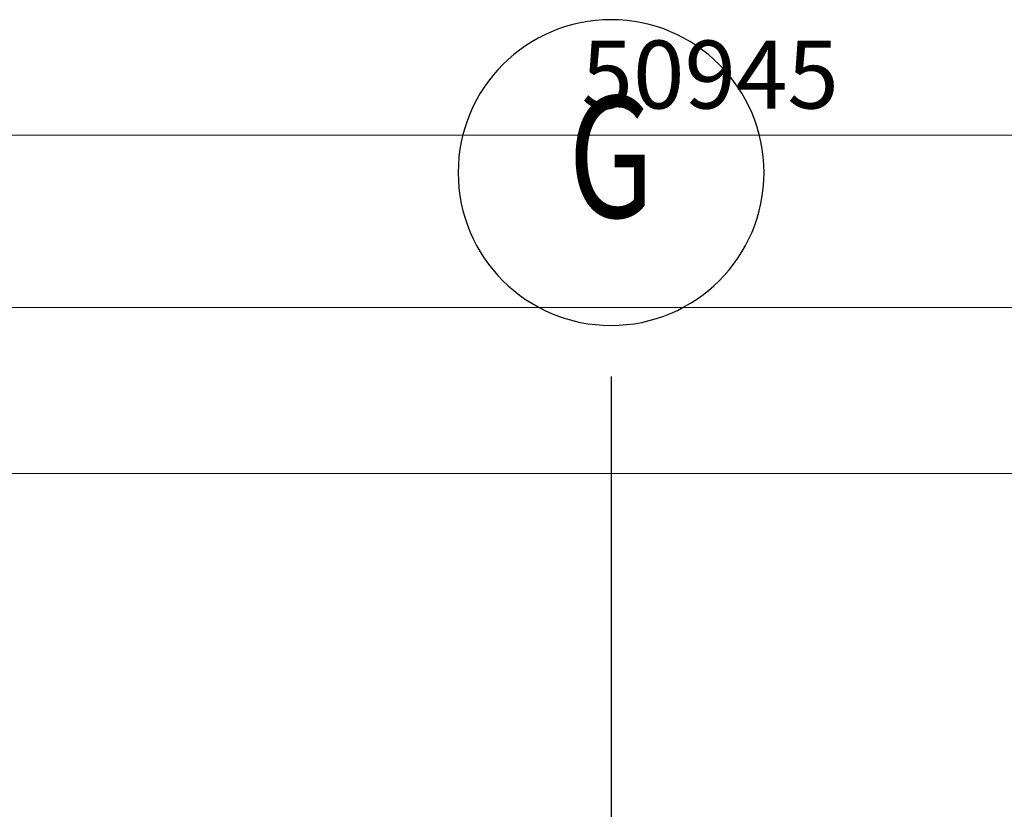
# Model space of a CAD drawing. Units: millimetres. Extents: x -3362 to 724646, y -207626 to 133969.
# Drawn here: x 555316 to 558213, y -32684 to -30359 of the extents above; entities that cross this region are included whole.
import ezdxf
from ezdxf.enums import TextEntityAlignment as Align

# ---------------------------------------------------------------- set-up
doc = ezdxf.new("R2010")
doc.units = ezdxf.units.MM
doc.linetypes.add('CONTINUA', pattern=[0])
doc.layers.add('Dimensions 100', color=254, linetype='Continuous')
doc.layers.add('Structural Grid 100', color=252, linetype='Continuous')
doc.styles.add('GHCPB', font='arial.ttf', dxfattribs={"height": 0.25})
doc.styles.get("Standard").update_dxf_attribs({"font": 'arial.ttf'})
doc.dimstyles.new('Dimension 1 100', dxfattribs={"dimtxt": 200, "dimasz": 100, "dimexe": 50, "dimexo": 100, "dimgap": 50, "dimtad": 1, "dimdec": 0, "dimrnd": 5, "dimtxsty": 'Standard', "dimblk": 'ARCHTICK', "dimcen": 100, "dimdle": 50, "dimclrd": 251, "dimclre": 251, "dimclrt": 7, "dimadec": 0, "dimazin": 0, "dimtfac": 1, "dimtdec": 0, "dimtmove": 1, "dimatfit": 3, "dimfxl": 500, "dimfxlon": 1, "dimlwd": 5, "dimlwe": 5, "dimarcsym": 0})

# ---------------------------------------------------------------- blocks, each defined once
blk = doc.blocks.new('*U108')
at = {"color": 253, "linetype": 'CONTINUA'}
blk.add_line((-6, 6), (-6, 506), dxfattribs=at).dxf.unprotected_set("ltscale", 0)
blk.add_circle((-6, 0), 4.5, dxfattribs=at)
at = {"color": 251, "true_color": 0x575a5b, "style": 'GHCPB', "width": 0.75}
blk.add_attdef('GRIDNUMBER', text='', height=3.572, dxfattribs=at).set_placement((-6, 0), align=Align.MIDDLE)
blk = doc.blocks.new('CCH _ struttura')
at = {"layer": 'Structural Grid 100'}
ref = blk.add_blockref('*U108', (75191.4, 48618.5), dxfattribs=dict(at, xscale=-100, yscale=100, zscale=100, rotation=180))
ref.add_attrib('COLBUB', 'G', dxfattribs={"layer": '0', "color": 0, "height": 357.2, "style": 'GHCPB', "width": 0.75}).set_placement((74591.4, 48618.5), align=Align.MIDDLE)
blk = doc.blocks.new('_ArchTick')
at = {"color": 0, "linetype": 'ByBlock', "const_width": 0.15}
blk.add_lwpolyline([(-0.5, -0.5), (0.5, 0.5)], dxfattribs=at)
blk = doc.blocks.new('*D111')
at = {"layer": 'Dimensions 100', "color": 251, "lineweight": 5, "transparency": 16777216}
for p, q in [((531874.3, -31198.8), (531874.3, -30648.8)), ((582820.9, -31198.8), (582820.9, -30648.8))]:
    blk.add_line(p, q, dxfattribs=at)
at = {"layer": 'Dimensions 100', "color": 251, "linetype": 'Continuous', "lineweight": 5, "transparency": 16777216}
blk.add_line((531824.3, -30698.8), (582870.9, -30698.8), dxfattribs=at)
at = {"layer": 'Dimensions 100', "color": 251, "lineweight": 5, "transparency": 16777216, "xscale": 100, "yscale": 100, "zscale": 100, "rotation": 180}
blk.add_blockref('_ArchTick', (531874.3, -30698.8), dxfattribs=at)
at = {"layer": 'Dimensions 100', "color": 251, "lineweight": 5, "transparency": 16777216, "xscale": 100, "yscale": 100, "zscale": 100}
blk.add_blockref('_ArchTick', (582820.9, -30698.8), dxfattribs=at)
at = {"layer": 'Dimensions 100', "color": 7, "transparency": 16777216, "insert": (557347.6, -30546.7), "char_height": 200, "attachment_point": 5}
blk.add_mtext('50945', dxfattribs=at)
blk = doc.blocks.new('*D113')
at = {"layer": 'Dimensions 100', "color": 251, "lineweight": 5, "transparency": 16777216}
for p, q in [((542840.9, -31706.8), (542840.9, -31156.8)), ((581727.3, -31706.8), (581727.3, -31156.8))]:
    blk.add_line(p, q, dxfattribs=at)
at = {"layer": 'Dimensions 100', "color": 251, "linetype": 'Continuous', "lineweight": 5, "transparency": 16777216}
blk.add_line((542790.9, -31206.8), (581777.3, -31206.8), dxfattribs=at)
at = {"layer": 'Dimensions 100', "color": 251, "lineweight": 5, "transparency": 16777216, "xscale": 100, "yscale": 100, "zscale": 100, "rotation": 180}
blk.add_blockref('_ArchTick', (542840.9, -31206.8), dxfattribs=at)
at = {"layer": 'Dimensions 100', "color": 251, "lineweight": 5, "transparency": 16777216, "xscale": 100, "yscale": 100, "zscale": 100}
blk.add_blockref('_ArchTick', (581727.3, -31206.8), dxfattribs=at)
at = {"layer": 'Dimensions 100', "color": 7, "transparency": 16777216, "insert": (562284.1, -31054.6), "char_height": 200, "attachment_point": 5}
blk.add_mtext('38885', dxfattribs=at)
blk = doc.blocks.new('*D116')
at = {"layer": 'Dimensions 100', "color": 251, "lineweight": 5, "transparency": 16777216}
for p, q in [((542840.9, -32195.4), (542840.9, -31645.4)), ((581727.3, -32195.4), (581727.3, -31645.4))]:
    blk.add_line(p, q, dxfattribs=at)
at = {"layer": 'Dimensions 100', "color": 251, "linetype": 'Continuous', "lineweight": 5, "transparency": 16777216}
blk.add_line((542790.9, -31695.4), (581777.3, -31695.4), dxfattribs=at)
at = {"layer": 'Dimensions 100', "color": 251, "lineweight": 5, "transparency": 16777216, "xscale": 100, "yscale": 100, "zscale": 100, "rotation": 180}
blk.add_blockref('_ArchTick', (542840.9, -31695.4), dxfattribs=at)
at = {"layer": 'Dimensions 100', "color": 251, "lineweight": 5, "transparency": 16777216, "xscale": 100, "yscale": 100, "zscale": 100}
blk.add_blockref('_ArchTick', (581727.3, -31695.4), dxfattribs=at)
at = {"layer": 'Dimensions 100', "color": 7, "transparency": 16777216, "insert": (562284.1, -31543.2), "char_height": 200, "attachment_point": 5}
blk.add_mtext('38885', dxfattribs=at)

msp = doc.modelspace()

# ---------------------------------------------------------------- block references
at = {"layer": 'Structural Grid 100'}
msp.add_blockref('CCH _ struttura', (482464.6, -79427.8), dxfattribs=at)

# ---------------------------------------------------------------- dimensions: what is measured, and where the dimension line sits
at = {"layer": 'Dimensions 100'}
for base, p1, p2, picture, middle in [((582820.9, -30698.8), (531874.3, -32515.2), (582820.9, -32515.2), '*D111', (557347.6, -30546.7)), ((581727.3, -31206.8), (542840.9, -32300.9), (581727.3, -33394.4), '*D113', (562284.1, -31054.6)), ((581727.3, -31695.4), (542840.9, -32300.9), (581727.3, -33394.4), '*D116', (562284.1, -31543.2))]:
    dim = msp.add_linear_dim(base=base, p1=p1, p2=p2, dimstyle='Dimension 1 100', dxfattribs=at)
    dim.commit()
    dim.dimension.update_dxf_attribs({"geometry": picture, "text_midpoint": middle})

doc.saveas('drawing.dxf')
